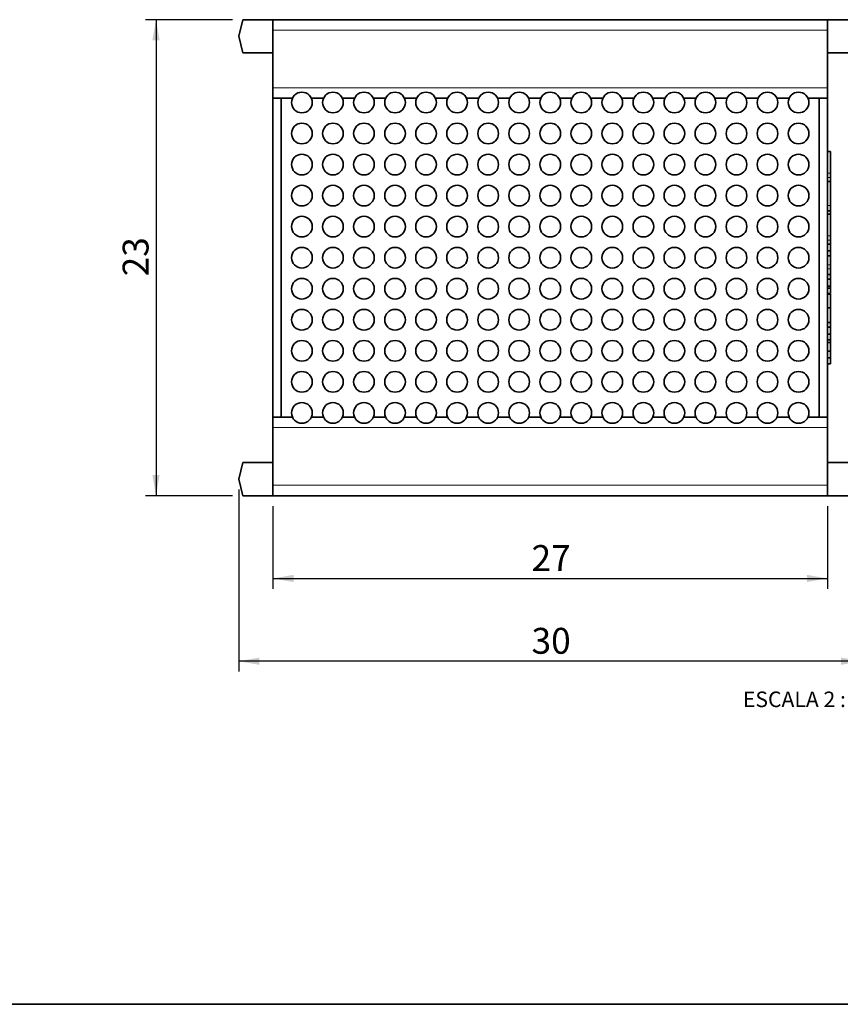
# Model space of a CAD drawing. Units: millimetres. Extents: x 10 to 205, y 4 to 287.
# Drawn here: x 84 to 164, y 10 to 105 of the extents above; entities that cross this region are included whole.
import ezdxf

# ---------------------------------------------------------------- set-up
doc = ezdxf.new("R2010")
doc.units = ezdxf.units.MM
doc.layers.add('COTAS', color=8, linetype='Continuous')
doc.layers.add('TEXTOS_EM_PORTUGUES', color=7, linetype='Continuous')
doc.layers.add('LAYOUT_', color=7, linetype='Continuous', lineweight=35)
doc.styles.add('SLDTEXTSTYLE0', font='TXT', dxfattribs={"width": 0.7})
doc.styles.add('SLDTEXTSTYLE1', font='TXT', dxfattribs={"width": 0.65})
doc.dimstyles.new('SLDDIMSTYLE1', dxfattribs={"dimtxt": 2.5, "dimasz": 2, "dimexe": 0, "dimexo": 0.0625, "dimtad": 1, "dimdec": 0, "dimlfac": 0.5, "dimrnd": 1e-09, "dimzin": 12, "dimdsep": 46, "dimtxsty": 'SLDTEXTSTYLE0', "dimsah": 1, "dimcen": 0.09, "dimadec": 0, "dimazin": 3, "dimtfac": 1, "dimtdec": 0, "dimtofl": 0, "dimtmove": 0, "dimatfit": 3, "dimfxl": 1, "dimfrac": 2, "dimtolj": 1, "dimtzin": 12, "dimarcsym": 0})
doc.dimstyles.new('SLDDIMSTYLE2', dxfattribs={"dimtxt": 2.5, "dimasz": 2, "dimexe": 0, "dimexo": 0.0625, "dimtad": 1, "dimdec": 1, "dimlfac": 0.5, "dimrnd": 1e-09, "dimzin": 12, "dimdsep": 46, "dimtxsty": 'SLDTEXTSTYLE0', "dimsah": 1, "dimcen": 0.09, "dimadec": 0, "dimazin": 3, "dimtfac": 1, "dimtdec": 1, "dimtofl": 0, "dimtmove": 0, "dimatfit": 3, "dimfxl": 1, "dimfrac": 2, "dimtolj": 1, "dimtzin": 12, "dimarcsym": 0})

# ---------------------------------------------------------------- blocks, each defined once
blk = doc.blocks.new('_D_2')
at = {"layer": 'COTAS'}
for p, q in [((104.8816930632, 105.154451831), (96.4816930632, 105.154451831)), ((97.4816930632, 105.154451831), (97.4816930632, 59.154451831)), ((104.8816930632, 59.154451831), (96.4816930632, 59.154451831))]:
    blk.add_line(p, q, dxfattribs=at)
for points in [[(97.4816930632, 105.154451831), (97.1316930632, 103.154451831), (97.8316930632, 103.154451831)], [(97.4816930632, 59.154451831), (97.8316930632, 61.154451831), (97.1316930632, 61.154451831)]]:
    blk.add_solid(points, dxfattribs=at)
at = {"layer": 'COTAS', "insert": (94.2590237138, 80.3488962899), "char_height": 2.5, "attachment_point": 1, "rotation": 90.00000000000041, "style": 'SLDTEXTSTYLE0'}
blk.add_mtext('23', dxfattribs=at)
blk = doc.blocks.new('_D_3')
at = {"layer": 'COTAS'}
for p, q in [((105.4816930632, 59.754451831), (105.4816930632, 42.154451831)), ((165.6816930632, 59.754451831), (165.6816930632, 42.154451831)), ((165.6816930632, 43.154451831), (105.4816930632, 43.154451831))]:
    blk.add_line(p, q, dxfattribs=at)
for points in [[(105.4816930632, 43.154451831), (107.4816930632, 42.804451831), (107.4816930632, 43.504451831)], [(165.6816930632, 43.154451831), (163.6816930632, 43.504451831), (163.6816930632, 42.804451831)]]:
    blk.add_solid(points, dxfattribs=at)
at = {"layer": 'COTAS', "insert": (133.7761375221, 46.3771211804), "char_height": 2.5, "attachment_point": 1, "style": 'SLDTEXTSTYLE0'}
blk.add_mtext('30', dxfattribs=at)
blk = doc.blocks.new('_D_4')
at = {"layer": 'COTAS'}
for p, q in [((108.7816930632, 58.154451831), (108.7816930632, 50.154451831)), ((162.3816930632, 58.154451831), (162.3816930632, 50.154451831)), ((108.7816930632, 51.154451831), (162.3816930632, 51.154451831))]:
    blk.add_line(p, q, dxfattribs=at)
for points in [[(108.7816930632, 51.154451831), (110.7816930632, 50.804451831), (110.7816930632, 51.504451831)], [(162.3816930632, 51.154451831), (160.3816930632, 51.504451831), (160.3816930632, 50.804451831)]]:
    blk.add_solid(points, dxfattribs=at)
at = {"layer": 'COTAS', "insert": (133.7761375221, 54.3771211804), "char_height": 2.5, "attachment_point": 1, "style": 'SLDTEXTSTYLE0'}
blk.add_mtext('27', dxfattribs=at)

msp = doc.modelspace()

# ---------------------------------------------------------------- linework, layer by layer
at = {"color": 7, "linetype": 'Continuous', "lineweight": 35}
for p, q in [((105.4816939036, 103.5544509375), (105.8816932241, 105.1544519448)), ((108.7816938857, 105.1544519448), (105.8816932241, 105.1544519448)), ((162.3816922406, 105.1544519448), (108.7816938857, 105.1544519448)), ((108.7816938857, 105.1544519448), (108.7816938857, 104.1544517809)), ((162.3816922406, 105.1544519448), (162.3816922406, 104.1544517809)), ((165.2816929022, 105.1544519448), (162.3816922406, 105.1544519448)), ((108.7816938857, 104.1544517809), (108.7816938857, 98.5544519805)), ((162.3816922406, 104.1544517809), (162.3816922406, 98.5544519805)), ((105.8816932241, 101.9544517928), (105.4816939036, 103.5544509375)), ((108.7816938857, 101.9544517928), (105.8816932241, 101.9544517928)), ((165.2816929022, 101.9544517928), (162.3816922406, 101.9544517928)), ((108.7816938857, 98.5544519805), (108.7816938857, 97.5544518166)), ((162.3816922406, 98.5544519805), (162.3816922406, 97.5544518166)), ((108.7816938857, 97.5544518166), (110.6651783089, 97.5544518166)), ((108.7816938857, 97.5544518166), (108.7816938857, 66.7544519835)), ((109.5816925267, 66.7544519835), (109.5816925267, 97.5544518166)), ((112.4982074002, 97.5544518166), (113.6651788006, 97.5544518166)), ((115.498207892, 97.5544518166), (116.6651774297, 97.5544518166)), ((118.4982083837, 97.5544518166), (119.6651779215, 97.5544518166)), ((121.4982079441, 97.5544518166), (122.6651774819, 97.5544518166)), ((124.4982084359, 97.5544518166), (125.6651779736, 97.5544518166)), ((127.4982079963, 97.5544518166), (128.6651779997, 97.5544518166)), ((130.4982080224, 97.5544518166), (131.6651780258, 97.5544518166)), ((133.4982082813, 97.5544518166), (134.6651779354, 97.5544518166)), ((136.4982081909, 97.5544518166), (137.6651778451, 97.5544518166)), ((139.4982081006, 97.5544518166), (140.665178104, 97.5544518166)), ((142.4982081267, 97.5544518166), (143.6651781301, 97.5544518166)), ((145.4982081528, 97.5544518166), (146.6651776905, 97.5544518166)), ((148.4982086445, 97.5544518166), (149.6651781822, 97.5544518166)), ((151.4982082049, 97.5544518166), (152.6651777426, 97.5544518166)), ((154.4982086966, 97.5544518166), (155.6651782344, 97.5544518166)), ((157.4982073257, 97.5544518166), (158.6651787261, 97.5544518166)), ((160.4982078175, 97.5544518166), (162.3816922406, 97.5544518166)), ((161.5816935996, 97.5544518166), (161.5816935996, 66.7544519835)), ((162.3816922406, 97.5544518166), (162.3816922406, 66.7544519835)), ((162.6816935937, 92.4113048547), (162.3816922406, 92.4113048547)), ((162.6816935937, 90.3099915319), (162.6816935937, 92.4113048547)), ((162.6816935937, 89.5307539337), (162.3816922406, 89.5307539337)), ((162.6816935937, 90.3099915319), (162.6816935937, 89.8929937118)), ((162.6816935937, 89.5307539337), (162.6816935937, 89.8929937118)), ((162.6816935937, 89.5307539337), (162.6816935937, 87.2041946584)), ((162.3816922406, 86.6700811618), (162.6816935937, 86.6700811618)), ((162.6816935937, 87.2041946584), (162.6816935937, 86.6700811618)), ((162.6816935937, 86.6700811618), (162.6816935937, 86.3551674717)), ((162.6816935937, 86.3551674717), (162.3816922406, 86.3551674717)), ((162.6816935937, 84.2538504237), (162.6816935937, 86.3551674717)), ((162.6816935937, 84.2538504237), (162.6816935937, 83.8368563288)), ((162.6816935937, 83.4747953647), (162.6816935937, 83.8368563288)), ((162.6816935937, 83.4747953647), (162.3816922406, 83.4747953647)), ((162.6816935937, 82.8099577063), (162.3816922406, 82.8099577063)), ((162.6816935937, 82.8099577063), (162.6816935937, 83.4747953647)), ((162.6816935937, 82.3265081578), (162.6816935937, 82.8099577063)), ((162.6816935937, 82.3265081578), (162.3816922406, 82.3265081578)), ((162.6816935937, 81.4533075624), (162.6816935937, 82.3265081578)), ((162.6816935937, 81.4533075624), (162.6816935937, 81.0709065133)), ((162.6816935937, 80.5211356216), (162.6816935937, 81.0709065133)), ((162.6816935937, 80.5211356216), (162.3816922406, 80.5211356216)), ((162.6816935937, 80.0781725281), (162.3816922406, 80.0781725281)), ((162.6816935937, 80.0781725281), (162.6816935937, 80.5211356216)), ((162.6816935937, 79.4132827156), (162.6816935937, 80.0781725281)), ((162.6816935937, 79.4132827156), (162.3816922406, 79.4132827156)), ((162.6816935937, 79.2163973981), (162.3816922406, 79.2163973981)), ((162.6816935937, 79.2163973981), (162.6816935937, 79.4132827156)), ((162.6816935937, 78.6968944901), (162.6816935937, 79.2163973981)), ((162.6816935937, 78.6968944901), (162.3816922406, 78.6968944901)), ((162.6816935937, 78.6386272245), (162.3816922406, 78.6386272245)), ((162.6816935937, 78.6386272245), (162.6816935937, 77.3180863195)), ((162.6816935937, 77.3180863195), (162.3816922406, 77.3180863195)), ((162.6816935937, 75.9241720968), (162.6816935937, 77.3180863195)), ((162.6816935937, 75.4249124163), (162.3816922406, 75.4249124163)), ((162.6816935937, 75.9241720968), (162.6816935937, 75.8546693557)), ((162.6816935937, 75.4249124163), (162.6816935937, 75.8546693557)), ((162.6816935937, 75.4249124163), (162.6816935937, 74.760525518)), ((162.6816935937, 74.760525518), (162.3816922406, 74.760525518)), ((162.6816935937, 74.2238378459), (162.3816922406, 74.2238378459)), ((162.6816935937, 74.760525518), (162.6816935937, 74.2238378459)), ((162.6816935937, 73.9543726974), (162.6816935937, 74.2238378459)), ((162.6816935937, 73.9543726974), (162.3816922406, 73.9543726974)), ((162.6816935937, 73.9543726974), (162.6816935937, 73.1356209451)), ((162.6816935937, 73.1356209451), (162.3816922406, 73.1356209451)), ((162.6816935937, 72.4707311326), (162.3816922406, 72.4707311326)), ((162.6816935937, 73.1356209451), (162.6816935937, 72.4707311326)), ((162.6816935937, 72.4707311326), (162.6816935937, 71.8975989455)), ((162.6816935937, 71.8975989455), (162.3816922406, 71.8975989455)), ((110.6651783089, 66.7544519835), (108.7816938857, 66.7544519835)), ((108.7816938857, 66.7544519835), (108.7816938857, 65.7544536823)), ((113.6651788006, 66.7544519835), (112.4982074002, 66.7544519835)), ((116.6651774297, 66.7544519835), (115.498207892, 66.7544519835)), ((119.6651779215, 66.7544519835), (118.4982083837, 66.7544519835)), ((122.6651774819, 66.7544519835), (121.4982079441, 66.7544519835)), ((125.6651779736, 66.7544519835), (124.4982084359, 66.7544519835)), ((128.6651779997, 66.7544519835), (127.4982079963, 66.7544519835)), ((131.6651780258, 66.7544519835), (130.4982080224, 66.7544519835)), ((134.6651779354, 66.7544519835), (133.4982082813, 66.7544519835)), ((137.6651778451, 66.7544519835), (136.4982081909, 66.7544519835)), ((140.665178104, 66.7544519835), (139.4982081006, 66.7544519835)), ((143.6651781301, 66.7544519835), (142.4982081267, 66.7544519835)), ((146.6651776905, 66.7544519835), (145.4982081528, 66.7544519835)), ((149.6651781822, 66.7544519835), (148.4982086445, 66.7544519835)), ((152.6651777426, 66.7544519835), (151.4982082049, 66.7544519835)), ((155.6651782344, 66.7544519835), (154.4982086966, 66.7544519835)), ((158.6651787261, 66.7544519835), (157.4982073257, 66.7544519835)), ((162.3816922406, 66.7544519835), (160.4982078175, 66.7544519835)), ((162.3816922406, 66.7544519835), (162.3816922406, 65.7544536823)), ((108.7816938857, 65.7544536823), (108.7816938857, 60.154448294)), ((162.3816922406, 65.7544536823), (162.3816922406, 60.154448294)), ((105.4816939036, 60.7544510001), (105.8816932241, 62.3544482821)), ((108.7816938857, 62.3544482821), (105.8816932241, 62.3544482821)), ((165.2816929022, 62.3544482821), (162.3816922406, 62.3544482821)), ((105.8816932241, 59.154453718), (105.4816939036, 60.7544510001)), ((108.7816938857, 60.154448294), (108.7816938857, 59.154453718)), ((162.3816922406, 60.154448294), (162.3816922406, 59.154453718)), ((108.7816938857, 59.154453718), (105.8816932241, 59.154453718)), ((162.3816922406, 59.154453718), (108.7816938857, 59.154453718)), ((165.2816929022, 59.154453718), (162.3816922406, 59.154453718))]:
    msp.add_line(p, q, dxfattribs=at)
at = {"color": 8, "linetype": 'Continuous', "lineweight": 18}
for p, q in [((162.3816922406, 104.1544517809), (108.7816938857, 104.1544517809)), ((162.3816922406, 98.5544519805), (108.7816938857, 98.5544519805)), ((162.6816935937, 90.3099915319), (162.3816922406, 90.3099915319)), ((162.6816935937, 89.8929937118), (162.3816922406, 89.8929937118)), ((162.6816935937, 87.2041946584), (162.3816922406, 87.2041946584)), ((162.6816935937, 84.2538504237), (162.3816922406, 84.2538504237)), ((162.6816935937, 83.8368563288), (162.3816922406, 83.8368563288)), ((162.6816935937, 81.4533075624), (162.3816922406, 81.4533075624)), ((162.6816935937, 81.0709065133), (162.3816922406, 81.0709065133)), ((162.6816935937, 75.9241720968), (162.3816922406, 75.9241720968)), ((162.6816935937, 75.8546693557), (162.3816922406, 75.8546693557)), ((162.3816922406, 65.7544536823), (108.7816938857, 65.7544536823)), ((162.3816922406, 60.154448294), (108.7816938857, 60.154448294))]:
    msp.add_line(p, q, dxfattribs=at)
at = {"color": 7, "linetype": 'Continuous', "lineweight": 35}
for centre, radius in [((111.5816930632, 97.154451831), 1), ((114.5816930632, 97.154451831), 1.000000000000014), ((117.5816930632, 97.154451831), 1), ((120.5816930632, 97.154451831), 1), ((123.5816930632, 97.154451831), 1), ((126.5816930632, 97.154451831), 1.000000000000014), ((129.5816930632, 97.154451831), 1), ((132.5816930632, 97.154451831), 1.000000000000014), ((135.5816930632, 97.154451831), 1), ((138.5816930632, 97.154451831), 1), ((141.5816930632, 97.154451831), 1), ((144.5816930632, 97.154451831), 1.000000000000014), ((147.5816930632, 97.154451831), 1), ((150.5816930632, 97.154451831), 1.000000000000014), ((153.5816930632, 97.154451831), 1), ((156.5816930632, 97.154451831), 1), ((159.5816930632, 97.154451831), 1), ((111.5816930632, 94.154451831), 1.000000000000014), ((114.5816930632, 94.154451831), 1), ((117.5816930632, 94.154451831), 1.000000000000014), ((120.5816930632, 94.154451831), 1), ((123.5816930632, 94.154451831), 1.000000000000014), ((126.5816930632, 94.154451831), 1), ((129.5816930632, 94.154451831), 1), ((132.5816930632, 94.154451831), 1.000000000000014), ((135.5816930632, 94.154451831), 1.000000000000014), ((138.5816930632, 94.154451831), 1.000000000000014), ((141.5816930632, 94.154451831), 1), ((144.5816930632, 94.154451831), 1), ((147.5816930632, 94.154451831), 1), ((150.5816930632, 94.154451831), 1.000000000000014), ((153.5816930632, 94.154451831), 1.000000000000014), ((156.5816930632, 94.154451831), 1), ((159.5816930632, 94.154451831), 1), ((111.5816930632, 91.154451831), 1.000000000000014), ((114.5816930632, 91.154451831), 1), ((117.5816930632, 91.154451831), 1), ((120.5816930632, 91.154451831), 1), ((123.5816930632, 91.154451831), 1), ((126.5816930632, 91.154451831), 1), ((129.5816930632, 91.154451831), 1), ((132.5816930632, 91.154451831), 1), ((135.5816930632, 91.154451831), 1.000000000000014), ((138.5816930632, 91.154451831), 1), ((141.5816930632, 91.154451831), 1), ((144.5816930632, 91.154451831), 1), ((147.5816930632, 91.154451831), 1.000000000000014), ((150.5816930632, 91.154451831), 1), ((153.5816930632, 91.154451831), 1), ((156.5816930632, 91.154451831), 1.000000000000014), ((159.5816930632, 91.154451831), 1), ((111.5816930632, 88.154451831), 1), ((114.5816930632, 88.154451831), 1), ((117.5816930632, 88.154451831), 1), ((120.5816930632, 88.154451831), 1), ((123.5816930632, 88.154451831), 1), ((126.5816930632, 88.154451831), 1), ((129.5816930632, 88.154451831), 1), ((132.5816930632, 88.154451831), 1), ((135.5816930632, 88.154451831), 1), ((138.5816930632, 88.154451831), 1), ((141.5816930632, 88.154451831), 1), ((144.5816930632, 88.154451831), 1), ((147.5816930632, 88.154451831), 1), ((150.5816930632, 88.154451831), 1), ((153.5816930632, 88.154451831), 1), ((156.5816930632, 88.154451831), 1), ((159.5816930632, 88.154451831), 1), ((111.5816930632, 85.154451831), 1), ((114.5816930632, 85.154451831), 1), ((117.5816930632, 85.154451831), 1), ((120.5816930632, 85.154451831), 1), ((123.5816930632, 85.154451831), 1), ((126.5816930632, 85.154451831), 1), ((129.5816930632, 85.154451831), 1), ((132.5816930632, 85.154451831), 1), ((135.5816930632, 85.154451831), 1), ((138.5816930632, 85.154451831), 1), ((141.5816930632, 85.154451831), 1), ((144.5816930632, 85.154451831), 1), ((147.5816930632, 85.154451831), 1), ((150.5816930632, 85.154451831), 1), ((153.5816930632, 85.154451831), 1), ((156.5816930632, 85.154451831), 1), ((159.5816930632, 85.154451831), 1), ((111.5816930632, 82.154451831), 1), ((114.5816930632, 82.154451831), 1), ((117.5816930632, 82.154451831), 1), ((120.5816930632, 82.154451831), 1), ((123.5816930632, 82.154451831), 1), ((126.5816930632, 82.154451831), 1), ((129.5816930632, 82.154451831), 1), ((132.5816930632, 82.154451831), 1), ((135.5816930632, 82.154451831), 1), ((138.5816930632, 82.154451831), 1), ((141.5816930632, 82.154451831), 1), ((144.5816930632, 82.154451831), 1), ((147.5816930632, 82.154451831), 1), ((150.5816930632, 82.154451831), 1), ((153.5816930632, 82.154451831), 1), ((156.5816930632, 82.154451831), 1), ((159.5816930632, 82.154451831), 1), ((111.5816930632, 79.154451831), 1), ((114.5816930632, 79.154451831), 1), ((117.5816930632, 79.154451831), 1), ((120.5816930632, 79.154451831), 1), ((123.5816930632, 79.154451831), 1), ((126.5816930632, 79.154451831), 1), ((129.5816930632, 79.154451831), 1), ((132.5816930632, 79.154451831), 1), ((135.5816930632, 79.154451831), 1), ((138.5816930632, 79.154451831), 1), ((141.5816930632, 79.154451831), 1), ((144.5816930632, 79.154451831), 1), ((147.5816930632, 79.154451831), 1), ((150.5816930632, 79.154451831), 1), ((153.5816930632, 79.154451831), 1), ((156.5816930632, 79.154451831), 1), ((159.5816930632, 79.154451831), 1), ((111.5816930632, 76.154451831), 1), ((114.5816930632, 76.154451831), 1), ((117.5816930632, 76.154451831), 1), ((120.5816930632, 76.154451831), 1), ((123.5816930632, 76.154451831), 1), ((126.5816930632, 76.154451831), 1), ((129.5816930632, 76.154451831), 1), ((132.5816930632, 76.154451831), 1), ((135.5816930632, 76.154451831), 1), ((138.5816930632, 76.154451831), 1), ((141.5816930632, 76.154451831), 1), ((144.5816930632, 76.154451831), 1), ((147.5816930632, 76.154451831), 1), ((150.5816930632, 76.154451831), 1), ((153.5816930632, 76.154451831), 1), ((156.5816930632, 76.154451831), 1), ((159.5816930632, 76.154451831), 1), ((111.5816930632, 73.154451831), 1), ((114.5816930632, 73.154451831), 1), ((117.5816930632, 73.154451831), 1), ((120.5816930632, 73.154451831), 1), ((123.5816930632, 73.154451831), 1), ((126.5816930632, 73.154451831), 1), ((129.5816930632, 73.154451831), 1), ((132.5816930632, 73.154451831), 1), ((135.5816930632, 73.154451831), 1), ((138.5816930632, 73.154451831), 1), ((141.5816930632, 73.154451831), 1), ((144.5816930632, 73.154451831), 1), ((147.5816930632, 73.154451831), 1), ((150.5816930632, 73.154451831), 1), ((153.5816930632, 73.154451831), 1), ((156.5816930632, 73.154451831), 1), ((159.5816930632, 73.154451831), 1), ((111.5816930632, 70.154451831), 1), ((114.5816930632, 70.154451831), 1), ((117.5816930632, 70.154451831), 1), ((120.5816930632, 70.154451831), 1), ((123.5816930632, 70.154451831), 1), ((126.5816930632, 70.154451831), 1), ((129.5816930632, 70.154451831), 1), ((132.5816930632, 70.154451831), 1), ((135.5816930632, 70.154451831), 1), ((138.5816930632, 70.154451831), 1), ((141.5816930632, 70.154451831), 1), ((144.5816930632, 70.154451831), 1), ((147.5816930632, 70.154451831), 1), ((150.5816930632, 70.154451831), 1), ((153.5816930632, 70.154451831), 1), ((156.5816930632, 70.154451831), 1), ((159.5816930632, 70.154451831), 1), ((111.5816930632, 67.154451831), 1), ((114.5816930632, 67.154451831), 1), ((117.5816930632, 67.154451831), 1), ((120.5816930632, 67.154451831), 1), ((123.5816930632, 67.154451831), 1), ((126.5816930632, 67.154451831), 1), ((129.5816930632, 67.154451831), 1), ((132.5816930632, 67.154451831), 1), ((135.5816930632, 67.154451831), 1), ((138.5816930632, 67.154451831), 1), ((141.5816930632, 67.154451831), 1), ((144.5816930632, 67.154451831), 1), ((147.5816930632, 67.154451831), 1), ((150.5816930632, 67.154451831), 1), ((153.5816930632, 67.154451831), 1), ((156.5816930632, 67.154451831), 1), ((159.5816930632, 67.154451831), 1)]:
    msp.add_circle(centre, radius, dxfattribs=at)
at = {"layer": 'LAYOUT_', "color": 7, "lineweight": 35}
msp.add_line((196.981196913, 9.9985938959), (12.981196913, 9.9985938959), dxfattribs=at)

# ---------------------------------------------------------------- texts
at = {"layer": 'TEXTOS_EM_PORTUGUES', "insert": (159.9757065491, 40.2233083252), "char_height": 1.5, "attachment_point": 2, "style": 'SLDTEXTSTYLE1'}
msp.add_mtext('ESCALA 2 : 1', dxfattribs=at)

# ---------------------------------------------------------------- dimensions: what is measured, and where the dimension line sits
at = {"layer": 'COTAS'}
dim = msp.add_linear_dim(base=(97.4816930632, 59.154451831), p1=(105.8816930632, 105.154451831), p2=(105.8816930632, 59.154451831), angle=90, dimstyle='SLDDIMSTYLE2', dxfattribs=at)
dim.commit()
dim.dimension.update_dxf_attribs({"geometry": '_D_2', "text_midpoint": (97.4816930632, 82.154451831), "dimtype": 160})
for base, p1, p2, picture, middle in [((105.4816930632, 43.154451831), (165.6816930632, 60.754451831), (105.4816930632, 60.754451831), '_D_3', (135.5816930632, 43.154451831)), ((162.3816930632, 51.154451831), (108.7816930632, 59.154451831), (162.3816930632, 59.154451831), '_D_4', (135.5816930632, 51.154451831))]:
    dim = msp.add_linear_dim(base=base, p1=p1, p2=p2, dimstyle='SLDDIMSTYLE1', dxfattribs=at)
    dim.commit()
    dim.dimension.update_dxf_attribs({"geometry": picture, "text_midpoint": middle, "dimtype": 160})

doc.saveas('drawing.dxf')
